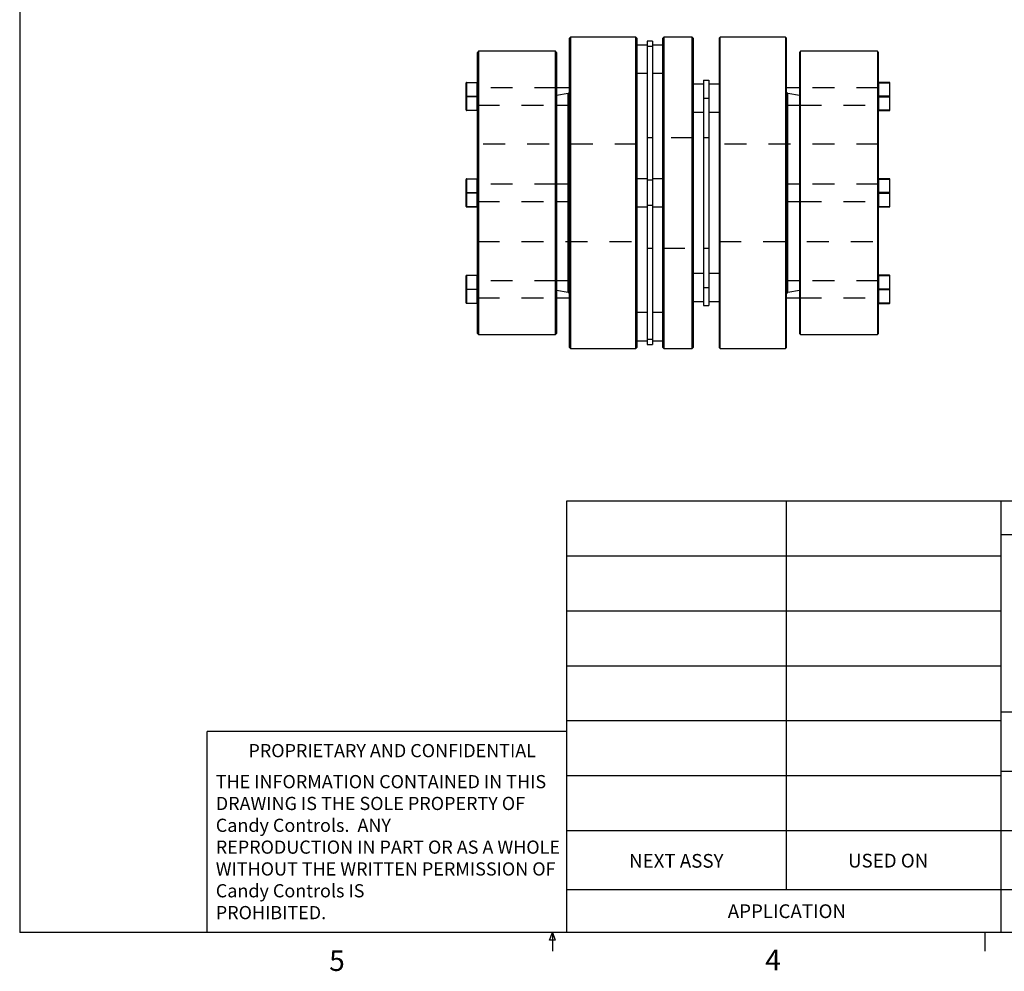
# Model space of a CAD drawing. Extents: x 0.3 to 10.6, y 0.2 to 8.2.
# Drawn here: x 0.3 to 4.8, y 0.2 to 4.5 of the extents above; entities that cross this region are included whole.
import ezdxf

# ---------------------------------------------------------------- set-up
doc = ezdxf.new("R2010")
doc.units = 0
doc.linetypes.add('HIDDEN', pattern=[0.075, 0.05, -0.025])
doc.layers.get('0').update_dxf_attribs({"linetype": 'CONTINUOUS'})
doc.styles.add('SLDTEXTSTYLE0', font='TXT', dxfattribs={"width": 0.75})

# ---------------------------------------------------------------- blocks, each defined once
blk = doc.blocks.new('SW_NOTE_2')
at = {"color": 0, "linetype": 'CONTINUOUS', "char_height": 0.06, "attachment_point": 1, "style": 'SLDTEXTSTYLE0'}
for s, insert in [('THE INFORMATION CONTAINED IN THIS', (0, 0.0773)), ('DRAWING IS THE SOLE PROPERTY OF', (0, -0.022)), ('Candy Controls.  ANY ', (0, -0.1214)), ('REPRODUCTION IN PART OR AS A WHOLE', (0, -0.2208)), ('WITHOUT THE WRITTEN PERMISSION OF', (0, -0.3201)), ('Candy Controls IS ', (0, -0.4195)), ('PROHIBITED.', (0, -0.5189))]:
    blk.add_mtext(s, dxfattribs=dict(at, insert=insert))

msp = doc.modelspace()

# ---------------------------------------------------------------- linework, layer by layer
at = {"color": 7, "linetype": 'CONTINUOUS'}
for p, q in [((0.3299, 8.1921), (0.3299, 0.3921)), ((2.837, 4.4673), (2.8321, 4.4624)), ((2.8321, 3.0549), (2.8321, 4.4624)), ((3.1347, 4.4673), (2.837, 4.4673)), ((2.837, 4.4673), (2.837, 3.05)), ((3.1396, 4.4624), (3.1347, 4.4673)), ((3.1347, 3.05), (3.1347, 4.4673)), ((3.1396, 4.4624), (3.1396, 3.0549)), ((3.211, 4.4496), (3.1864, 4.4496)), ((3.1864, 4.4496), (3.1864, 4.4256)), ((3.211, 4.4496), (3.211, 4.4256)), ((3.2627, 4.4673), (3.2577, 4.4624)), ((3.2577, 3.0549), (3.2577, 4.4624)), ((3.3906, 4.4673), (3.2627, 4.4673)), ((3.2627, 4.4673), (3.2627, 3.05)), ((3.3955, 4.4624), (3.3906, 4.4673)), ((3.3906, 3.05), (3.3906, 4.4673)), ((3.3955, 4.4624), (3.3955, 3.0549)), ((3.5186, 4.4673), (3.5136, 4.4624)), ((3.5136, 4.4624), (3.5136, 3.0549)), ((3.8163, 4.4673), (3.5186, 4.4673)), ((3.5186, 3.05), (3.5186, 4.4673)), ((3.8212, 4.4624), (3.8163, 4.4673)), ((3.8163, 4.4673), (3.8163, 3.05)), ((3.8212, 3.0549), (3.8212, 4.4624)), ((2.4192, 4.4034), (2.4142, 4.3985)), ((2.4142, 3.1189), (2.4142, 4.3985)), ((2.769, 4.4034), (2.4192, 4.4034)), ((2.4192, 4.4034), (2.4192, 3.114)), ((2.7739, 4.3985), (2.769, 4.4034)), ((2.769, 3.114), (2.769, 4.4034)), ((2.7739, 4.3985), (2.7739, 3.1189)), ((3.1864, 4.4318), (3.1396, 4.4318)), ((3.211, 4.4256), (3.1864, 4.4256)), ((3.1864, 4.4256), (3.1864, 3.8165)), ((3.2577, 4.4318), (3.211, 4.4318)), ((3.211, 4.4256), (3.211, 3.8165)), ((3.8843, 4.4034), (3.8793, 4.3985)), ((3.8793, 4.3985), (3.8793, 3.1189)), ((4.2341, 4.4034), (3.8843, 4.4034)), ((3.8843, 3.114), (3.8843, 4.4034)), ((4.239, 4.3985), (4.2341, 4.4034)), ((4.2341, 4.4034), (4.2341, 3.114)), ((4.239, 3.1189), (4.239, 4.3985)), ((3.1396, 4.3039), (3.1864, 4.3039)), ((3.211, 4.3039), (3.2577, 4.3039)), ((2.3621, 4.1976), (2.3621, 4.2592)), ((2.3645, 4.2616), (2.3645, 4.2604)), ((2.3645, 4.2616), (2.4118, 4.2616)), ((2.3645, 4.2604), (2.3645, 4.1989)), ((2.4118, 4.2604), (2.3645, 4.2604)), ((2.4118, 4.2616), (2.4118, 4.2604)), ((2.4118, 4.1989), (2.4118, 4.2604)), ((3.4423, 4.2712), (3.4669, 4.2712)), ((3.4423, 4.2712), (3.4423, 4.1894)), ((3.4669, 4.2712), (3.4669, 4.1894)), ((4.2415, 4.2616), (4.2415, 4.2604)), ((4.2887, 4.2616), (4.2415, 4.2616)), ((4.2415, 4.1989), (4.2415, 4.2604)), ((4.2415, 4.2604), (4.2887, 4.2604)), ((4.2887, 4.2616), (4.2887, 4.2604)), ((4.2887, 4.2604), (4.2887, 4.1989)), ((4.2912, 4.1976), (4.2912, 4.2592)), ((2.8321, 4.237), (2.7739, 4.237)), ((3.4423, 4.2534), (3.3955, 4.2534)), ((3.5136, 4.2534), (3.4669, 4.2534)), ((3.8793, 4.237), (3.8212, 4.237)), ((2.3621, 4.1361), (2.3621, 4.1976)), ((2.3645, 4.1989), (2.3645, 4.1964)), ((2.3645, 4.1989), (2.4118, 4.1989)), ((2.4118, 4.1964), (2.3645, 4.1964)), ((2.3645, 4.1964), (2.3645, 4.1349)), ((2.4118, 4.1989), (2.4118, 4.1964)), ((2.4118, 4.1349), (2.4118, 4.1964)), ((3.4423, 4.1894), (3.4423, 3.3279)), ((3.4423, 4.1894), (3.4669, 4.1894)), ((3.4669, 4.1894), (3.4669, 3.3279)), ((4.2415, 4.1989), (4.2415, 4.1964)), ((4.2887, 4.1989), (4.2415, 4.1989)), ((4.2415, 4.1964), (4.2887, 4.1964)), ((4.2415, 4.1349), (4.2415, 4.1964)), ((4.2887, 4.1989), (4.2887, 4.1964)), ((4.2887, 4.1964), (4.2887, 4.1349)), ((4.2912, 4.1361), (4.2912, 4.1976)), ((2.3645, 4.1349), (2.4118, 4.1349)), ((2.3645, 4.1349), (2.3645, 4.1337)), ((2.4118, 4.1337), (2.3645, 4.1337)), ((2.4118, 4.1349), (2.4118, 4.1337)), ((2.7739, 4.1583), (2.8321, 4.1583)), ((2.8272, 3.798), (2.8272, 4.1583)), ((3.3955, 4.1254), (3.4423, 4.1254)), ((3.4669, 4.1254), (3.5136, 4.1254)), ((3.8212, 4.1583), (3.8793, 4.1583)), ((3.826, 3.798), (3.826, 4.1583)), ((4.2887, 4.1349), (4.2415, 4.1349)), ((4.2415, 4.1349), (4.2415, 4.1337)), ((4.2415, 4.1337), (4.2887, 4.1337)), ((4.2887, 4.1349), (4.2887, 4.1337)), ((2.3621, 3.7587), (2.3621, 3.8202)), ((2.3645, 3.8227), (2.3645, 3.8214)), ((2.3645, 3.8227), (2.4118, 3.8227)), ((2.3645, 3.8214), (2.3645, 3.7599)), ((2.4118, 3.8214), (2.3645, 3.8214)), ((2.4118, 3.8227), (2.4118, 3.8214)), ((2.4118, 3.7599), (2.4118, 3.8214)), ((3.1864, 3.8227), (3.1396, 3.8227)), ((3.211, 3.8165), (3.1864, 3.8165)), ((3.1864, 3.8165), (3.1864, 3.7009)), ((3.2577, 3.8227), (3.211, 3.8227)), ((3.211, 3.8165), (3.211, 3.7009)), ((4.2415, 3.8227), (4.2415, 3.8214)), ((4.2887, 3.8227), (4.2415, 3.8227)), ((4.2415, 3.7599), (4.2415, 3.8214)), ((4.2415, 3.8214), (4.2887, 3.8214)), ((4.2887, 3.8227), (4.2887, 3.8214)), ((4.2887, 3.8214), (4.2887, 3.7599)), ((4.2912, 3.7587), (4.2912, 3.8202)), ((2.8321, 3.798), (2.7739, 3.798)), ((3.8793, 3.798), (3.8212, 3.798)), ((2.3621, 3.6972), (2.3621, 3.7587)), ((2.3645, 3.7599), (2.3645, 3.7574)), ((2.3645, 3.7599), (2.4118, 3.7599)), ((2.4118, 3.7574), (2.3645, 3.7574)), ((2.3645, 3.7574), (2.3645, 3.6959)), ((2.4118, 3.7599), (2.4118, 3.7574)), ((2.4118, 3.6959), (2.4118, 3.7574)), ((4.2415, 3.7599), (4.2415, 3.7574)), ((4.2887, 3.7599), (4.2415, 3.7599)), ((4.2415, 3.7574), (4.2887, 3.7574)), ((4.2415, 3.6959), (4.2415, 3.7574)), ((4.2887, 3.7599), (4.2887, 3.7574)), ((4.2887, 3.7574), (4.2887, 3.6959)), ((4.2912, 3.6972), (4.2912, 3.7587)), ((2.3645, 3.6959), (2.4118, 3.6959)), ((2.3645, 3.6959), (2.3645, 3.6947)), ((2.4118, 3.6947), (2.3645, 3.6947)), ((2.4118, 3.6959), (2.4118, 3.6947)), ((2.7739, 3.7193), (2.8321, 3.7193)), ((2.8272, 3.3591), (2.8272, 3.7193)), ((3.1396, 3.6947), (3.1864, 3.6947)), ((3.211, 3.7009), (3.1864, 3.7009)), ((3.1864, 3.7009), (3.1864, 3.0917)), ((3.211, 3.7009), (3.211, 3.0917)), ((3.211, 3.6947), (3.2577, 3.6947)), ((3.8212, 3.7193), (3.8793, 3.7193)), ((3.826, 3.3591), (3.826, 3.7193)), ((4.2887, 3.6959), (4.2415, 3.6959)), ((4.2415, 3.6959), (4.2415, 3.6947)), ((4.2415, 3.6947), (4.2887, 3.6947)), ((4.2887, 3.6959), (4.2887, 3.6947)), ((2.3621, 3.3197), (2.3621, 3.3812)), ((2.3645, 3.3837), (2.3645, 3.3825)), ((2.3645, 3.3837), (2.4118, 3.3837)), ((2.3645, 3.3825), (2.3645, 3.3209)), ((2.4118, 3.3825), (2.3645, 3.3825)), ((2.4118, 3.3837), (2.4118, 3.3825)), ((2.4118, 3.3209), (2.4118, 3.3825)), ((3.4423, 3.3919), (3.3955, 3.3919)), ((3.5136, 3.3919), (3.4669, 3.3919)), ((4.2415, 3.3837), (4.2415, 3.3825)), ((4.2887, 3.3837), (4.2415, 3.3837)), ((4.2415, 3.3209), (4.2415, 3.3825)), ((4.2415, 3.3825), (4.2887, 3.3825)), ((4.2887, 3.3837), (4.2887, 3.3825)), ((4.2887, 3.3825), (4.2887, 3.3209)), ((4.2912, 3.3197), (4.2912, 3.3812)), ((2.3621, 3.2582), (2.3621, 3.3197)), ((2.3645, 3.3209), (2.3645, 3.3185)), ((2.3645, 3.3209), (2.4118, 3.3209)), ((2.4118, 3.3185), (2.3645, 3.3185)), ((2.3645, 3.3185), (2.3645, 3.257)), ((2.4118, 3.3209), (2.4118, 3.3185)), ((2.4118, 3.257), (2.4118, 3.3185)), ((2.8321, 3.3591), (2.7739, 3.3591)), ((3.4423, 3.3279), (3.4669, 3.3279)), ((3.4423, 3.3279), (3.4423, 3.2462)), ((3.4669, 3.3279), (3.4669, 3.2462)), ((3.8793, 3.3591), (3.8212, 3.3591)), ((4.2415, 3.3209), (4.2415, 3.3185)), ((4.2887, 3.3209), (4.2415, 3.3209)), ((4.2415, 3.3185), (4.2887, 3.3185)), ((4.2415, 3.257), (4.2415, 3.3185)), ((4.2887, 3.3209), (4.2887, 3.3185)), ((4.2887, 3.3185), (4.2887, 3.257)), ((4.2912, 3.2582), (4.2912, 3.3197)), ((2.7739, 3.2803), (2.8321, 3.2803)), ((3.8212, 3.2803), (3.8793, 3.2803)), ((2.3645, 3.257), (2.4118, 3.257)), ((2.3645, 3.257), (2.3645, 3.2557)), ((2.4118, 3.2557), (2.3645, 3.2557)), ((2.4118, 3.257), (2.4118, 3.2557)), ((3.3955, 3.264), (3.4423, 3.264)), ((3.4423, 3.2462), (3.4669, 3.2462)), ((3.4669, 3.264), (3.5136, 3.264)), ((4.2887, 3.257), (4.2415, 3.257)), ((4.2415, 3.257), (4.2415, 3.2557)), ((4.2415, 3.2557), (4.2887, 3.2557)), ((4.2887, 3.257), (4.2887, 3.2557)), ((3.1864, 3.2135), (3.1396, 3.2135)), ((3.2577, 3.2135), (3.211, 3.2135)), ((2.4142, 3.1189), (2.4192, 3.114)), ((2.4192, 3.114), (2.769, 3.114)), ((2.769, 3.114), (2.7739, 3.1189)), ((3.8793, 3.1189), (3.8843, 3.114)), ((3.8843, 3.114), (4.2341, 3.114)), ((4.2341, 3.114), (4.239, 3.1189)), ((2.8321, 3.0549), (2.837, 3.05)), ((2.837, 3.05), (3.1347, 3.05)), ((3.1347, 3.05), (3.1396, 3.0549)), ((3.1396, 3.0855), (3.1864, 3.0855)), ((3.211, 3.0917), (3.1864, 3.0917)), ((3.1864, 3.0917), (3.1864, 3.0678)), ((3.1864, 3.0678), (3.211, 3.0678)), ((3.211, 3.0917), (3.211, 3.0678)), ((3.211, 3.0855), (3.2577, 3.0855)), ((3.2577, 3.0549), (3.2627, 3.05)), ((3.2627, 3.05), (3.3906, 3.05)), ((3.3906, 3.05), (3.3955, 3.0549)), ((3.5136, 3.0549), (3.5186, 3.05)), ((3.5186, 3.05), (3.8163, 3.05)), ((3.8163, 3.05), (3.8212, 3.0549)), ((2.821, 2.3564), (10.6299, 2.3564)), ((2.821, 0.3921), (2.821, 2.3564)), ((3.819, 2.3564), (3.819, 0.5883)), ((4.7982, 0.3921), (4.7982, 2.3564)), ((6.1796, 2.2021), (4.7982, 2.2021)), ((2.821, 2.1064), (4.7982, 2.1064)), ((2.821, 1.8564), (4.7982, 1.8564)), ((2.821, 1.6064), (4.7982, 1.6064)), ((4.7982, 1.3958), (6.1796, 1.3958)), ((2.821, 1.3564), (4.7982, 1.3564)), ((1.1838, 0.3921), (1.1838, 1.3064)), ((2.821, 1.3064), (1.1838, 1.3064)), ((4.7982, 1.1258), (6.1796, 1.1258)), ((2.821, 1.1064), (4.7982, 1.1064)), ((2.821, 0.8564), (4.7982, 0.8564)), ((4.7982, 0.8558), (6.1796, 0.8558)), ((2.821, 0.5883), (6.1796, 0.5883)), ((10.6299, 0.3921), (0.3299, 0.3921)), ((2.7414, 0.3575), (2.7547, 0.3921)), ((2.7547, 0.3921), (2.7547, 0.3073)), ((2.7547, 0.3921), (2.7672, 0.3575)), ((4.7234, 0.3921), (4.7234, 0.3073)), ((2.7672, 0.3575), (2.7414, 0.3575))]:
    msp.add_line(p, q, dxfattribs=at)
at = {"color": 7, "linetype": 'HIDDEN'}
for p, q in [((3.211, 4.4256), (3.1864, 4.4256)), ((2.3645, 4.2616), (2.3645, 4.2604)), ((2.3645, 4.2604), (2.3645, 4.2616)), ((2.3645, 4.2604), (2.3645, 4.2616)), ((2.3645, 4.2604), (2.3645, 4.1989)), ((2.4118, 4.2604), (2.3645, 4.2604)), ((2.4118, 4.2616), (2.4118, 4.2604)), ((2.4118, 4.2604), (2.4118, 4.2616)), ((2.4118, 4.2604), (2.4118, 4.2616)), ((2.4118, 4.1989), (2.4118, 4.2604)), ((4.2415, 4.2616), (4.2415, 4.2604)), ((4.2415, 4.2604), (4.2415, 4.2616)), ((4.2415, 4.2604), (4.2415, 4.2616)), ((4.2415, 4.1989), (4.2415, 4.2604)), ((4.2415, 4.2604), (4.2887, 4.2604)), ((4.2887, 4.2616), (4.2887, 4.2604)), ((4.2887, 4.2604), (4.2887, 4.2616)), ((4.2887, 4.2604), (4.2887, 4.2616)), ((4.2887, 4.2604), (4.2887, 4.1989)), ((2.7739, 4.237), (2.4142, 4.237)), ((2.8321, 4.2179), (2.8272, 4.211)), ((3.826, 4.211), (3.8212, 4.2179)), ((4.239, 4.237), (3.8793, 4.237)), ((2.3645, 4.1989), (2.4118, 4.1989)), ((2.3645, 4.1989), (2.3645, 4.1964)), ((2.3645, 4.1964), (2.3645, 4.1989)), ((2.3645, 4.1964), (2.3645, 4.1989)), ((2.4118, 4.1964), (2.3645, 4.1964)), ((2.3645, 4.1964), (2.3645, 4.1349)), ((2.4118, 4.1989), (2.4118, 4.1964)), ((2.4118, 4.1964), (2.4118, 4.1989)), ((2.4118, 4.1964), (2.4118, 4.1989)), ((2.4118, 4.1349), (2.4118, 4.1964)), ((2.8272, 4.211), (2.7739, 4.2016)), ((2.8272, 4.1583), (2.8272, 4.211)), ((3.4423, 4.1894), (3.4669, 4.1894)), ((3.826, 4.1583), (3.826, 4.211)), ((3.8793, 4.2016), (3.826, 4.211)), ((4.2415, 4.1989), (4.2415, 4.1964)), ((4.2887, 4.1989), (4.2415, 4.1989)), ((4.2415, 4.1964), (4.2415, 4.1989)), ((4.2415, 4.1964), (4.2415, 4.1989)), ((4.2415, 4.1964), (4.2887, 4.1964)), ((4.2415, 4.1349), (4.2415, 4.1964)), ((4.2887, 4.1989), (4.2887, 4.1964)), ((4.2887, 4.1964), (4.2887, 4.1989)), ((4.2887, 4.1964), (4.2887, 4.1989)), ((4.2887, 4.1964), (4.2887, 4.1349)), ((2.3645, 4.1349), (2.4118, 4.1349)), ((2.3645, 4.1349), (2.3645, 4.1337)), ((2.3645, 4.1337), (2.3645, 4.1349)), ((2.3645, 4.1337), (2.3645, 4.1349)), ((2.4118, 4.1349), (2.4118, 4.1337)), ((2.4118, 4.1337), (2.4118, 4.1349)), ((2.4118, 4.1337), (2.4118, 4.1349)), ((2.4142, 4.1583), (2.7739, 4.1583)), ((3.8793, 4.1583), (4.239, 4.1583)), ((4.2887, 4.1349), (4.2415, 4.1349)), ((4.2415, 4.1349), (4.2415, 4.1337)), ((4.2415, 4.1337), (4.2415, 4.1349)), ((4.2415, 4.1337), (4.2415, 4.1349)), ((4.2887, 4.1349), (4.2887, 4.1337)), ((4.2887, 4.1337), (4.2887, 4.1349)), ((4.2887, 4.1337), (4.2887, 4.1349)), ((3.211, 4.0097), (3.1864, 4.0097)), ((3.3955, 4.0097), (3.2577, 4.0097)), ((3.4669, 4.0097), (3.4423, 4.0097)), ((3.1396, 3.9801), (2.4142, 3.9801)), ((4.239, 3.9801), (3.5136, 3.9801)), ((2.3645, 3.8227), (2.3645, 3.8214)), ((2.3645, 3.8214), (2.3645, 3.8227)), ((2.3645, 3.8214), (2.3645, 3.8227)), ((2.3645, 3.8214), (2.3645, 3.7599)), ((2.4118, 3.8214), (2.3645, 3.8214)), ((2.4118, 3.8227), (2.4118, 3.8214)), ((2.4118, 3.8214), (2.4118, 3.8227)), ((2.4118, 3.8214), (2.4118, 3.8227)), ((2.4118, 3.7599), (2.4118, 3.8214)), ((3.211, 3.8165), (3.1864, 3.8165)), ((4.2415, 3.8227), (4.2415, 3.8214)), ((4.2415, 3.8214), (4.2415, 3.8227)), ((4.2415, 3.8214), (4.2415, 3.8227)), ((4.2415, 3.7599), (4.2415, 3.8214)), ((4.2415, 3.8214), (4.2887, 3.8214)), ((4.2887, 3.8227), (4.2887, 3.8214)), ((4.2887, 3.8214), (4.2887, 3.8227)), ((4.2887, 3.8214), (4.2887, 3.8227)), ((4.2887, 3.8214), (4.2887, 3.7599)), ((2.7739, 3.798), (2.4142, 3.798)), ((2.8272, 3.7193), (2.8272, 3.798)), ((3.826, 3.7193), (3.826, 3.798)), ((4.239, 3.798), (3.8793, 3.798)), ((2.3645, 3.7599), (2.3645, 3.7574)), ((2.3645, 3.7599), (2.4118, 3.7599)), ((2.3645, 3.7574), (2.3645, 3.7599)), ((2.3645, 3.7574), (2.3645, 3.7599)), ((2.4118, 3.7574), (2.3645, 3.7574)), ((2.3645, 3.7574), (2.3645, 3.6959)), ((2.4118, 3.7599), (2.4118, 3.7574)), ((2.4118, 3.7574), (2.4118, 3.7599)), ((2.4118, 3.7574), (2.4118, 3.7599)), ((2.4118, 3.6959), (2.4118, 3.7574)), ((4.2415, 3.7599), (4.2415, 3.7574)), ((4.2887, 3.7599), (4.2415, 3.7599)), ((4.2415, 3.7574), (4.2415, 3.7599)), ((4.2415, 3.7574), (4.2415, 3.7599)), ((4.2415, 3.7574), (4.2887, 3.7574)), ((4.2415, 3.6959), (4.2415, 3.7574)), ((4.2887, 3.7599), (4.2887, 3.7574)), ((4.2887, 3.7574), (4.2887, 3.7599)), ((4.2887, 3.7574), (4.2887, 3.7599)), ((4.2887, 3.7574), (4.2887, 3.6959)), ((2.3645, 3.6959), (2.4118, 3.6959)), ((2.3645, 3.6959), (2.3645, 3.6947)), ((2.3645, 3.6947), (2.3645, 3.6959)), ((2.3645, 3.6947), (2.3645, 3.6959)), ((2.4118, 3.6959), (2.4118, 3.6947)), ((2.4118, 3.6947), (2.4118, 3.6959)), ((2.4118, 3.6947), (2.4118, 3.6959)), ((2.4142, 3.7193), (2.7739, 3.7193)), ((3.211, 3.7009), (3.1864, 3.7009)), ((3.8793, 3.7193), (4.239, 3.7193)), ((4.2887, 3.6959), (4.2415, 3.6959)), ((4.2415, 3.6959), (4.2415, 3.6947)), ((4.2415, 3.6947), (4.2415, 3.6959)), ((4.2415, 3.6947), (4.2415, 3.6959)), ((4.2887, 3.6959), (4.2887, 3.6947)), ((4.2887, 3.6947), (4.2887, 3.6959)), ((4.2887, 3.6947), (4.2887, 3.6959)), ((2.4142, 3.5372), (3.1396, 3.5372)), ((3.1864, 3.5077), (3.211, 3.5077)), ((3.2577, 3.5077), (3.3955, 3.5077)), ((3.4423, 3.5077), (3.4669, 3.5077)), ((3.5136, 3.5372), (4.239, 3.5372)), ((2.3645, 3.3837), (2.3645, 3.3825)), ((2.3645, 3.3825), (2.3645, 3.3837)), ((2.3645, 3.3825), (2.3645, 3.3837)), ((2.3645, 3.3825), (2.3645, 3.3209)), ((2.4118, 3.3825), (2.3645, 3.3825)), ((2.4118, 3.3837), (2.4118, 3.3825)), ((2.4118, 3.3825), (2.4118, 3.3837)), ((2.4118, 3.3825), (2.4118, 3.3837)), ((2.4118, 3.3209), (2.4118, 3.3825)), ((4.2415, 3.3837), (4.2415, 3.3825)), ((4.2415, 3.3825), (4.2415, 3.3837)), ((4.2415, 3.3825), (4.2415, 3.3837)), ((4.2415, 3.3209), (4.2415, 3.3825)), ((4.2415, 3.3825), (4.2887, 3.3825)), ((4.2887, 3.3837), (4.2887, 3.3825)), ((4.2887, 3.3825), (4.2887, 3.3837)), ((4.2887, 3.3825), (4.2887, 3.3837)), ((4.2887, 3.3825), (4.2887, 3.3209)), ((2.3645, 3.3209), (2.4118, 3.3209)), ((2.3645, 3.3209), (2.3645, 3.3185)), ((2.3645, 3.3185), (2.3645, 3.3209)), ((2.3645, 3.3185), (2.3645, 3.3209)), ((2.4118, 3.3185), (2.3645, 3.3185)), ((2.3645, 3.3185), (2.3645, 3.257)), ((2.4118, 3.3209), (2.4118, 3.3185)), ((2.4118, 3.3185), (2.4118, 3.3209)), ((2.4118, 3.3185), (2.4118, 3.3209)), ((2.4118, 3.257), (2.4118, 3.3185)), ((2.7739, 3.3591), (2.4142, 3.3591)), ((2.8272, 3.3064), (2.8272, 3.3591)), ((3.4423, 3.3279), (3.4669, 3.3279)), ((3.826, 3.3064), (3.826, 3.3591)), ((4.239, 3.3591), (3.8793, 3.3591)), ((4.2415, 3.3209), (4.2415, 3.3185)), ((4.2887, 3.3209), (4.2415, 3.3209)), ((4.2415, 3.3185), (4.2415, 3.3209)), ((4.2415, 3.3185), (4.2415, 3.3209)), ((4.2415, 3.3185), (4.2887, 3.3185)), ((4.2415, 3.257), (4.2415, 3.3185)), ((4.2887, 3.3209), (4.2887, 3.3185)), ((4.2887, 3.3185), (4.2887, 3.3209)), ((4.2887, 3.3185), (4.2887, 3.3209)), ((4.2887, 3.3185), (4.2887, 3.257)), ((2.4142, 3.2803), (2.7739, 3.2803)), ((2.7739, 3.3158), (2.8272, 3.3064)), ((2.8272, 3.3064), (2.8321, 3.2995)), ((3.8212, 3.2995), (3.826, 3.3064)), ((3.826, 3.3064), (3.8793, 3.3158)), ((3.8793, 3.2803), (4.239, 3.2803)), ((2.3645, 3.257), (2.4118, 3.257)), ((2.3645, 3.257), (2.3645, 3.2557)), ((2.3645, 3.2557), (2.3645, 3.257)), ((2.3645, 3.2557), (2.3645, 3.257)), ((2.4118, 3.257), (2.4118, 3.2557)), ((2.4118, 3.2557), (2.4118, 3.257)), ((2.4118, 3.2557), (2.4118, 3.257)), ((4.2887, 3.257), (4.2415, 3.257)), ((4.2415, 3.257), (4.2415, 3.2557)), ((4.2415, 3.2557), (4.2415, 3.257)), ((4.2415, 3.2557), (4.2415, 3.257)), ((4.2887, 3.257), (4.2887, 3.2557)), ((4.2887, 3.2557), (4.2887, 3.257)), ((4.2887, 3.2557), (4.2887, 3.257)), ((3.211, 3.0917), (3.1864, 3.0917))]:
    msp.add_line(p, q, dxfattribs=at)
at = {"color": 7, "linetype": 'CONTINUOUS'}
for centre, radius, start, end in [((2.3645, 4.2592), 0.00246, 90, 180), ((2.3641, 4.2582), 0.0022, 77.9052, 155.2249), ((2.4118, 4.2592), 0.00246, 0, 90), ((2.4122, 4.2582), 0.0022, 24.7751, 102.0948), ((4.2415, 4.2592), 0.00246, 90, 180), ((4.241, 4.2582), 0.0022, 77.9052, 155.2249), ((4.2887, 4.2592), 0.00246, 360, 90), ((4.2892, 4.2582), 0.0022, 24.7751, 102.0948), ((2.3641, 4.1967), 0.0022, 77.9052, 155.2249), ((2.3641, 4.1986), 0.0022, 204.7751, 282.0948), ((2.4122, 4.1967), 0.0022, 24.7751, 102.0948), ((2.4122, 4.1986), 0.0022, 257.9052, 335.2249), ((4.241, 4.1967), 0.0022, 77.9052, 155.2249), ((4.241, 4.1986), 0.0022, 204.7751, 282.0948), ((4.2892, 4.1967), 0.0022, 24.7751, 102.0948), ((4.2892, 4.1986), 0.0022, 257.9052, 335.2249), ((2.3641, 4.137), 0.0022, 204.7751, 282.0948), ((2.3645, 4.1361), 0.00246, 180, 270), ((2.4122, 4.137), 0.0022, 257.9052, 335.2249), ((2.4118, 4.1361), 0.00246, 270, 0), ((4.241, 4.137), 0.0022, 204.7751, 282.0948), ((4.2415, 4.1361), 0.00246, 180, 270), ((4.2892, 4.137), 0.0022, 257.9052, 335.2249), ((4.2887, 4.1361), 0.00246, 270, 0), ((2.3645, 3.8202), 0.00246, 90, 180), ((2.3641, 3.8193), 0.0022, 77.9052, 155.2249), ((2.4118, 3.8202), 0.00246, 0, 90), ((2.4122, 3.8193), 0.0022, 24.7751, 102.0948), ((4.2415, 3.8202), 0.00246, 90, 180), ((4.241, 3.8193), 0.0022, 77.9052, 155.2249), ((4.2887, 3.8202), 0.00246, 0, 90), ((4.2892, 3.8193), 0.0022, 24.7751, 102.0948), ((2.3641, 3.7578), 0.0022, 77.9052, 155.2249), ((2.3641, 3.7596), 0.0022, 204.7751, 282.0948), ((2.4122, 3.7578), 0.0022, 24.7751, 102.0948), ((2.4122, 3.7596), 0.0022, 257.9052, 335.2249), ((4.241, 3.7578), 0.0022, 77.9052, 155.2249), ((4.241, 3.7596), 0.0022, 204.7751, 282.0948), ((4.2892, 3.7578), 0.0022, 24.7751, 102.0948), ((4.2892, 3.7596), 0.0022, 257.9052, 335.2249), ((2.3641, 3.6981), 0.0022, 204.7751, 282.0948), ((2.3645, 3.6972), 0.00246, 180, 270), ((2.4122, 3.6981), 0.0022, 257.9052, 335.2249), ((2.4118, 3.6972), 0.00246, 270, 0), ((4.241, 3.6981), 0.0022, 204.7751, 282.0948), ((4.2415, 3.6972), 0.00246, 180, 270), ((4.2892, 3.6981), 0.0022, 257.9052, 335.2249), ((4.2887, 3.6972), 0.00246, 270, 0), ((2.3645, 3.3812), 0.00246, 90, 180), ((2.3641, 3.3803), 0.0022, 77.9052, 155.2249), ((2.4118, 3.3812), 0.00246, 0, 90), ((2.4122, 3.3803), 0.0022, 24.7751, 102.0948), ((4.2415, 3.3812), 0.00246, 90, 180), ((4.241, 3.3803), 0.0022, 77.9052, 155.2249), ((4.2887, 3.3812), 0.00246, 0, 90), ((4.2892, 3.3803), 0.0022, 24.7751, 102.0948), ((2.3641, 3.3188), 0.0022, 77.9052, 155.2249), ((2.3641, 3.3206), 0.0022, 204.7751, 282.0948), ((2.4122, 3.3188), 0.0022, 24.7751, 102.0948), ((2.4122, 3.3206), 0.0022, 257.9052, 335.2249), ((4.241, 3.3188), 0.0022, 77.9052, 155.2249), ((4.241, 3.3206), 0.0022, 204.7751, 282.0948), ((4.2892, 3.3188), 0.0022, 24.7751, 102.0948), ((4.2892, 3.3206), 0.0022, 257.9052, 335.2249), ((2.3641, 3.2591), 0.0022, 204.7751, 282.0948), ((2.3645, 3.2582), 0.00246, 180, 270), ((2.4122, 3.2591), 0.0022, 257.9052, 335.2249), ((2.4118, 3.2582), 0.00246, 270, 0), ((4.241, 3.2591), 0.0022, 204.7751, 282.0948), ((4.2415, 3.2582), 0.00246, 180, 270), ((4.2892, 3.2591), 0.0022, 257.9052, 335.2249), ((4.2887, 3.2582), 0.00246, 270, 0)]:
    msp.add_arc(centre, radius, start, end, dxfattribs=at)
at = {"color": 7, "linetype": 'HIDDEN'}
for centre, start, end in [((2.3641, 4.2582), 77.9052, 155.2249), ((2.4122, 4.2582), 24.7751, 102.0948), ((4.241, 4.2582), 77.9052, 155.2249), ((4.2892, 4.2582), 24.7751, 102.0948), ((2.3641, 4.1967), 77.9052, 155.2249), ((2.3641, 4.1986), 204.7751, 282.0948), ((2.4122, 4.1967), 24.7751, 102.0948), ((2.4122, 4.1986), 257.9052, 335.2249), ((4.241, 4.1967), 77.9052, 155.2249), ((4.241, 4.1986), 204.7751, 282.0948), ((4.2892, 4.1967), 24.7751, 102.0948), ((4.2892, 4.1986), 257.9052, 335.2249), ((2.3641, 4.137), 204.7751, 282.0948), ((2.4122, 4.137), 257.9052, 335.2249), ((4.241, 4.137), 204.7751, 282.0948), ((4.2892, 4.137), 257.9052, 335.2249), ((2.3641, 3.8193), 77.9052, 155.2249), ((2.4122, 3.8193), 24.7751, 102.0948), ((4.241, 3.8193), 77.9052, 155.2249), ((4.2892, 3.8193), 24.7751, 102.0948), ((2.3641, 3.7578), 77.9052, 155.2249), ((2.3641, 3.7596), 204.7751, 282.0948), ((2.4122, 3.7578), 24.7751, 102.0948), ((2.4122, 3.7596), 257.9052, 335.2249), ((4.241, 3.7578), 77.9052, 155.2249), ((4.241, 3.7596), 204.7751, 282.0948), ((4.2892, 3.7578), 24.7751, 102.0948), ((4.2892, 3.7596), 257.9052, 335.2249), ((2.3641, 3.6981), 204.7751, 282.0948), ((2.4122, 3.6981), 257.9052, 335.2249), ((4.241, 3.6981), 204.7751, 282.0948), ((4.2892, 3.6981), 257.9052, 335.2249), ((2.3641, 3.3803), 77.9052, 155.2249), ((2.4122, 3.3803), 24.7751, 102.0948), ((4.241, 3.3803), 77.9052, 155.2249), ((4.2892, 3.3803), 24.7751, 102.0948), ((2.3641, 3.3188), 77.9052, 155.2249), ((2.3641, 3.3206), 204.7751, 282.0948), ((2.4122, 3.3188), 24.7751, 102.0948), ((2.4122, 3.3206), 257.9052, 335.2249), ((4.241, 3.3188), 77.9052, 155.2249), ((4.241, 3.3206), 204.7751, 282.0948), ((4.2892, 3.3188), 24.7751, 102.0948), ((4.2892, 3.3206), 257.9052, 335.2249), ((2.3641, 3.2591), 204.7751, 282.0948), ((2.4122, 3.2591), 257.9052, 335.2249), ((4.241, 3.2591), 204.7751, 282.0948), ((4.2892, 3.2591), 257.9052, 335.2249)]:
    msp.add_arc(centre, 0.0022, start, end, dxfattribs=at)

# ---------------------------------------------------------------- block references
at = {"color": 7, "linetype": 'CONTINUOUS'}
msp.add_blockref('SW_NOTE_2', (1.2226, 1.0313), dxfattribs=at)

# ---------------------------------------------------------------- texts
at = {"color": 7, "linetype": 'CONTINUOUS', "attachment_point": 1, "style": 'SLDTEXTSTYLE0'}
for s, insert, char_height in [('PROPRIETARY AND CONFIDENTIAL', (1.3712, 1.2497), 0.06), ('NEXT ASSY', (3.104, 0.7492), 0.0625), ('USED ON', (4.1006, 0.7502), 0.0625), ('APPLICATION', (3.5531, 0.52), 0.0625), ('5', (1.7388, 0.3106), 0.0938), ('4', (3.7238, 0.3137), 0.0938)]:
    msp.add_mtext(s, dxfattribs=dict(at, insert=insert, char_height=char_height))

doc.saveas('drawing.dxf')
